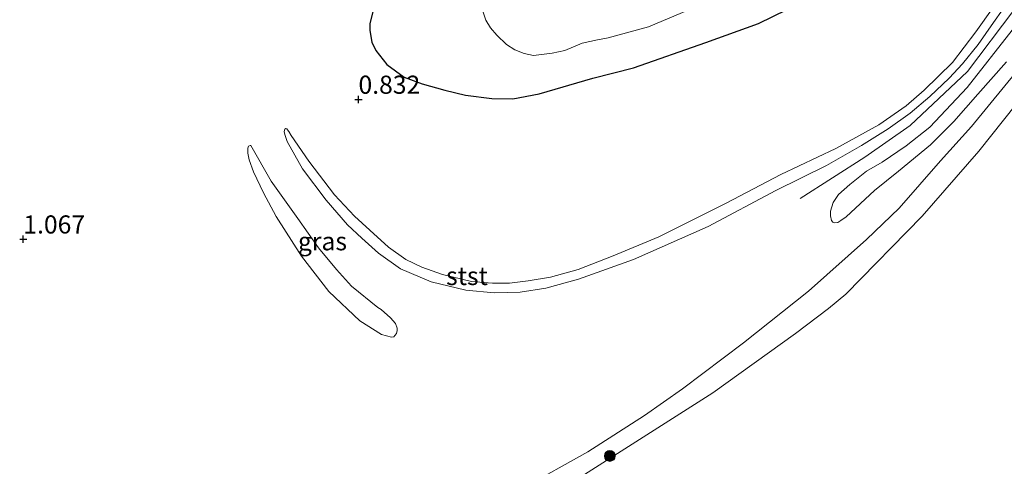
# Model space of a CAD drawing. Units: metres. Extents: x 80000 to 90008, y 424999 to 431253.
# Drawn here: x 82116 to 82252, y 425564 to 425626 of the extents above; entities that cross this region are included whole.
import ezdxf
from ezdxf.enums import TextEntityAlignment as Align

# ---------------------------------------------------------------- set-up
doc = ezdxf.new("R2010")
doc.units = ezdxf.units.M
doc.layers.get('0').update_dxf_attribs({"lineweight": 25})
for name, color, linetype, lineweight in [('B-ME-GR-BOOM-S-B1', 93, 'Continuous', 18), ('B-ME-GW-KRUINLIJN-L-B1', 93, 'Continuous', 18), ('B-ME-GW-TEENLIJN-L-B1', 93, 'Continuous', 18), ('B-ME-IE-GRASLAND-GV-B6', 93, 'Continuous', 18), ('B-ME-IE-GRONDWERKLIJN-GROND_NIETINGERICHT-GV-B6', 253, 'Continuous', 18), ('B-ME-OB-BEKLEDING-GV-B6', 253, 'Continuous', 18), ('B-ME-OB-WATERLIJN-L-B1', 133, 'OB-WATERLIJN', 18), ('B-ME-OG-WATER-GV-B6', 153, 'Continuous', 18)]:
    doc.layers.add(name, color=color, linetype=linetype, lineweight=lineweight)
doc.layers.add('B-ME-GW-HOOGTEPUNT-S-B1', color=10, linetype='Continuous')
doc.layers.add('B-ME-GW-INSTEEKWATERGANG-L-B1', color=10, linetype='Continuous')
doc.styles.add('NLCS-ISO', font='NLCS-ISO.TTF')
doc.linetypes.add('OB-WATERLIJN', pattern='A,10,[32,NLCS.SHX,S=2,R=0,X=0,Y=0],-12', length=22)

# ---------------------------------------------------------------- blocks, each defined once
blk = doc.blocks.new('hoogtepunt')
for p, q in [((-0.5, 0), (0.5, 0)), ((0, 0.5), (0, -0.5))]:
    blk.add_line(p, q)
blk = doc.blocks.new('boom')
h = blk.add_hatch(color=256)
edge = h.paths.add_edge_path()
edge.add_arc((0, 0), 0.75, 0, 360)
blk.add_circle((0, 0), 0.75)

msp = doc.modelspace()

# ---------------------------------------------------------------- linework, layer by layer
at = {"layer": 'B-ME-GW-INSTEEKWATERGANG-L-B1'}
msp.add_polyline3d([(82164.711, 425627.016, 0.594), (82164.335, 425625.423, 0.616), (82164.294, 425624.455, 0.626), (82164.568, 425622.845, 0.619), (82165.137, 425621.666, 0.602), (82166.641, 425619.766, 0.609), (82169.051, 425618.01, 0.567), (82171.518, 425617.097, 0.536), (82174.666, 425616.229, 0.612), (82177.505, 425615.516, 0.653), (82181.141, 425615.042, 0.653), (82184.013, 425615.01, 0.575), (82187.645, 425615.72, 0.526), (82195.051, 425617.882, 0.572), (82200.675, 425619.274, 0.567), (82210.654, 425622.776, 0.558), (82217.907, 425625.402, 0.565), (82227.79, 425630.289, 0.66)], dxfattribs=at)
at = {"layer": 'B-ME-GW-KRUINLIJN-L-B1'}
for points in [[(82223.641, 425601.279, 2.281), (82232.59, 425606.966, 2.281), (82238.826, 425611.345, 2.334), (82246.727, 425618.8, 2.31), (82253.113, 425627.25, 2.212), (82263.512, 425641.973, 2.276), (82276.122, 425661.242, 2.354), (82287.708, 425678.988, 2.3), (82290.856, 425683.883, 2.339), (82305.49, 425702.954, 2.29), (82314.076, 425713.197, 2.326)], [(82314.805, 425710.972, 2.132), (82308.072, 425703.181, 2.166), (82301.974, 425695.497, 2.181), (82294.438, 425685.843, 2.176), (82290.919, 425681.278, 2.183), (82287.888, 425676.875, 2.193), (82284.942, 425672.448, 2.205), (82279.319, 425663.245, 2.222), (82274.878, 425655.695, 2.193), (82270.11, 425647.805, 2.2), (82264.15, 425639.548, 2.154), (82259.185, 425632.727, 2.161), (82252.915, 425624.47, 2.161), (82246.7, 425616.593, 2.2), (82241.521, 425611.119, 2.205), (82238.286, 425608.505, 2.23), (82234.975, 425606.277, 2.249), (82232.827, 425605.052, 2.262), (82230.486, 425603.201, 2.251)], [(82255.304, 425632.566, 2.195), (82250.306, 425625.529, 2.193), (82248.192, 425622.485, 2.185), (82246.048, 425619.844, 2.19), (82244.224, 425617.875, 2.2), (82241.538, 425615.313, 2.207), (82238.838, 425613.029, 2.229), (82235.806, 425610.894, 2.222), (82232.138, 425608.574, 2.229), (82227.269, 425605.833, 2.278), (82220.316, 425602.377, 2.281), (82210.982, 425597.388, 2.234), (82200.675, 425592.85, 2.119), (82193.073, 425590.108, 2.033), (82188.573, 425588.906, 2.036), (82185.042, 425588.359, 2.019), (82181.465, 425588.26, 2.009), (82177.565, 425588.597, 1.94), (82172.777, 425589.748, 1.906), (82168.54, 425591.571, 1.889), (82165.489, 425593.709, 1.843), (82163.204, 425595.79, 1.813), (82161.235, 425597.614, 1.776), (82158.28, 425601.021, 1.593), (82155.041, 425605.364, 1.355), (82152.892, 425609.14, 1.125), (82152.659, 425609.934, 1.067)], [(82185.33, 425561.254, 1.33), (82194.385, 425566.306, 1.32), (82202.171, 425571.3, 1.448), (82207.445, 425575.001, 1.565), (82215.822, 425581.324, 1.619), (82224.806, 425588.466, 1.781), (82232.793, 425595.599, 1.663), (82237.295, 425599.921, 1.467), (82243.026, 425606.453, 1.482), (82247.281, 425611.209, 1.458), (82256.074, 425621.897, 1.384)], [(82152.659, 425609.934, 1.067), (82152.517, 425610.442, 0.99), (82152.533, 425610.705, 0.951), (82152.599, 425610.817, 0.923), (82152.751, 425610.905, 0.904)], [(82147.909, 425608.578, 1.042), (82150.72, 425603.655, 1.328), (82154.375, 425598.521, 1.485), (82157.258, 425594.472, 1.661), (82159.726, 425591.446, 1.84), (82161.794, 425589.165, 1.85), (82165.416, 425586.236, 1.86), (82165.873, 425585.957, 1.857)], [(82230.486, 425603.201, 2.251), (82228.965, 425601.797, 2.178), (82228.188, 425600.716, 2.168), (82227.843, 425599.493, 2.107), (82227.842, 425598.874, 2.048), (82227.956, 425598.216, 1.994), (82228.164, 425597.975, 1.965)], [(82165.873, 425585.957, 1.857), (82167.182, 425584.797, 1.864), (82167.835, 425583.994, 1.841), (82168.067, 425583.349, 1.811), (82168.072, 425583.054, 1.801), (82167.982, 425582.654, 1.776), (82167.781, 425582.366, 1.753)]]:
    msp.add_polyline3d(points, dxfattribs=at)
at = {"layer": 'B-ME-GW-TEENLIJN-L-B1'}
for points in [[(82164.314, 425596.878, 1.209), (82166.908, 425594.564, 1.275), (82169.279, 425592.846, 1.373), (82171.467, 425591.764, 1.338), (82174.343, 425590.781, 1.319), (82178.327, 425589.802, 1.309), (82181.213, 425589.569, 1.355), (82183.582, 425589.578, 1.37), (82186.161, 425589.888, 1.373), (82189.235, 425590.413, 1.358), (82193.062, 425591.471, 1.37), (82197.882, 425593.346, 1.38), (82204.151, 425595.983, 1.409), (82213.453, 425600.601, 1.468), (82220.988, 425604.558, 1.561), (82228.561, 425608.167, 1.581), (82234.49, 425611.429, 1.576), (82238.254, 425614.064, 1.566), (82240.772, 425616.199, 1.568), (82244.654, 425620.038, 1.566), (82247.889, 425624.261, 1.544), (82252.641, 425631.012, 1.527)], [(82228.164, 425597.975, 1.965), (82228.443, 425597.913, 1.923), (82228.838, 425597.966, 1.918), (82229.272, 425598.212, 1.896), (82229.978, 425598.729, 1.882), (82233.905, 425602.371, 1.82), (82237.21, 425605.009, 1.796), (82241.617, 425608.681, 1.82), (82244.861, 425611.892, 1.762), (82248.162, 425615.637, 1.742), (82252.091, 425620.13, 1.705)], [(82152.751, 425610.905, 0.904), (82152.863, 425610.878, 0.882), (82152.975, 425610.735, 0.885), (82153.159, 425610.515, 0.926)], [(82164.314, 425596.878, 1.209), (82162.206, 425598.811, 1.15), (82159.459, 425601.745, 1.084), (82155.904, 425606.422, 0.949), (82153.452, 425609.944, 0.922), (82153.159, 425610.515, 0.926)], [(82158.661, 425588.431, 1.313), (82154.909, 425593.31, 1.201), (82151.403, 425598.777, 1.071), (82149.632, 425602.033, 1.005), (82148.262, 425604.932, 0.986), (82147.694, 425606.574, 1.008), (82147.511, 425607.519, 0.998), (82147.49, 425608.208, 1.003), (82147.576, 425608.494, 1.013), (82147.801, 425608.594, 1.022), (82147.909, 425608.578, 1.042)], [(82167.781, 425582.366, 1.753), (82167.619, 425582.183, 1.699), (82167.285, 425582.128, 1.655), (82165.946, 425582.482, 1.578), (82162.938, 425584.359, 1.442), (82158.661, 425588.431, 1.313)]]:
    msp.add_polyline3d(points, dxfattribs=at)
at = {"layer": 'B-ME-IE-GRASLAND-GV-B6'}
for points in [[(82255.304, 425632.566, 2.195), (82250.306, 425625.529, 2.193), (82248.192, 425622.485, 2.185), (82246.048, 425619.844, 2.19), (82244.224, 425617.875, 2.2), (82241.538, 425615.313, 2.207), (82238.838, 425613.029, 2.229), (82235.806, 425610.894, 2.222), (82232.138, 425608.574, 2.229), (82227.269, 425605.833, 2.278), (82220.316, 425602.377, 2.281), (82210.982, 425597.388, 2.234), (82200.675, 425592.85, 2.119), (82193.073, 425590.108, 2.033), (82188.573, 425588.906, 2.036), (82185.042, 425588.359, 2.019), (82181.465, 425588.26, 2.009), (82177.565, 425588.597, 1.94), (82172.777, 425589.748, 1.906), (82168.54, 425591.571, 1.889), (82165.489, 425593.709, 1.843), (82163.204, 425595.79, 1.813), (82161.235, 425597.614, 1.776), (82158.28, 425601.021, 1.593), (82155.041, 425605.364, 1.355), (82152.892, 425609.14, 1.125), (82152.659, 425609.934, 1.067), (82152.517, 425610.442, 0.99), (82152.533, 425610.705, 0.951), (82152.599, 425610.817, 0.923), (82152.751, 425610.905, 0.904), (82152.863, 425610.878, 0.882), (82152.975, 425610.735, 0.885), (82153.159, 425610.515, 0.926), (82153.452, 425609.944, 0.922), (82155.904, 425606.422, 0.949), (82159.459, 425601.745, 1.084), (82162.206, 425598.811, 1.15), (82164.314, 425596.878, 1.209), (82166.908, 425594.564, 1.275), (82169.279, 425592.846, 1.373), (82171.467, 425591.764, 1.338), (82174.343, 425590.781, 1.319), (82178.327, 425589.802, 1.309), (82181.213, 425589.569, 1.355), (82183.582, 425589.578, 1.37), (82186.161, 425589.888, 1.373), (82189.235, 425590.413, 1.358), (82193.062, 425591.471, 1.37), (82197.882, 425593.346, 1.38), (82204.151, 425595.983, 1.409), (82213.453, 425600.601, 1.468), (82220.988, 425604.558, 1.561), (82228.561, 425608.167, 1.581), (82234.49, 425611.429, 1.576), (82238.254, 425614.064, 1.566), (82240.772, 425616.199, 1.568), (82244.654, 425620.038, 1.566), (82247.889, 425624.261, 1.544), (82252.641, 425631.012, 1.527)], [(82252.641, 425631.012, 1.527), (82247.889, 425624.261, 1.544), (82244.654, 425620.038, 1.566), (82240.772, 425616.199, 1.568), (82238.254, 425614.064, 1.566), (82234.49, 425611.429, 1.576), (82228.561, 425608.167, 1.581), (82220.988, 425604.558, 1.561), (82213.453, 425600.601, 1.468), (82204.151, 425595.983, 1.409), (82197.882, 425593.346, 1.38), (82193.062, 425591.471, 1.37), (82189.235, 425590.413, 1.358), (82186.161, 425589.888, 1.373), (82183.582, 425589.578, 1.37), (82181.213, 425589.569, 1.355), (82178.327, 425589.802, 1.309), (82174.343, 425590.781, 1.319), (82171.467, 425591.764, 1.338), (82169.279, 425592.846, 1.373), (82166.908, 425594.564, 1.275), (82164.314, 425596.878, 1.209), (82162.206, 425598.811, 1.15), (82159.459, 425601.745, 1.084), (82155.904, 425606.422, 0.949), (82153.452, 425609.944, 0.922), (82153.159, 425610.515, 0.926), (82152.975, 425610.735, 0.885), (82152.863, 425610.878, 0.882), (82152.751, 425610.905, 0.904), (82152.599, 425610.817, 0.923), (82152.533, 425610.705, 0.951), (82152.517, 425610.442, 0.99), (82152.659, 425609.934, 1.067), (82152.892, 425609.14, 1.125), (82155.041, 425605.364, 1.355), (82158.28, 425601.021, 1.593), (82161.235, 425597.614, 1.776), (82163.204, 425595.79, 1.813), (82165.489, 425593.709, 1.843), (82168.54, 425591.571, 1.889), (82172.777, 425589.748, 1.906), (82177.565, 425588.597, 1.94), (82181.465, 425588.26, 2.009), (82185.042, 425588.359, 2.019), (82188.573, 425588.906, 2.036), (82193.073, 425590.108, 2.033), (82200.675, 425592.85, 2.119), (82210.982, 425597.388, 2.234), (82220.316, 425602.377, 2.281), (82227.269, 425605.833, 2.278), (82232.138, 425608.574, 2.229), (82235.806, 425610.894, 2.222), (82238.838, 425613.029, 2.229), (82241.538, 425615.313, 2.207), (82244.224, 425617.875, 2.2), (82246.048, 425619.844, 2.19), (82248.192, 425622.485, 2.185), (82250.306, 425625.529, 2.193), (82255.304, 425632.566, 2.195)], [(82164.711, 425627.016, 0.594), (82164.335, 425625.423, 0.616), (82164.294, 425624.455, 0.626), (82164.568, 425622.845, 0.619), (82165.137, 425621.666, 0.602), (82166.641, 425619.766, 0.609), (82169.051, 425618.01, 0.567), (82171.518, 425617.097, 0.536), (82174.666, 425616.229, 0.612), (82177.505, 425615.516, 0.653), (82181.141, 425615.042, 0.653), (82184.013, 425615.01, 0.575), (82187.645, 425615.72, 0.526), (82195.051, 425617.882, 0.572), (82200.675, 425619.274, 0.567), (82210.654, 425622.776, 0.558), (82217.907, 425625.402, 0.565), (82227.79, 425630.289, 0.66)], [(82252.091, 425620.13, 1.705), (82248.162, 425615.637, 1.742), (82244.861, 425611.892, 1.762), (82241.617, 425608.681, 1.82), (82237.21, 425605.009, 1.796), (82233.905, 425602.371, 1.82), (82229.978, 425598.729, 1.882), (82229.272, 425598.212, 1.896), (82228.838, 425597.966, 1.918), (82228.443, 425597.913, 1.923), (82228.164, 425597.975, 1.965), (82227.956, 425598.216, 1.994), (82227.842, 425598.874, 2.048), (82227.843, 425599.493, 2.107), (82228.188, 425600.716, 2.168), (82228.965, 425601.797, 2.178), (82230.486, 425603.201, 2.251), (82232.827, 425605.052, 2.262), (82234.975, 425606.277, 2.249), (82238.286, 425608.505, 2.23), (82241.521, 425611.119, 2.205), (82246.7, 425616.593, 2.2), (82252.915, 425624.47, 2.161)], [(82252.915, 425624.47, 2.161), (82246.7, 425616.593, 2.2), (82241.521, 425611.119, 2.205), (82238.286, 425608.505, 2.23), (82234.975, 425606.277, 2.249), (82232.827, 425605.052, 2.262), (82230.486, 425603.201, 2.251), (82228.965, 425601.797, 2.178), (82228.188, 425600.716, 2.168), (82227.843, 425599.493, 2.107), (82227.842, 425598.874, 2.048), (82227.956, 425598.216, 1.994), (82228.164, 425597.975, 1.965), (82228.443, 425597.913, 1.923), (82228.838, 425597.966, 1.918), (82229.272, 425598.212, 1.896), (82229.978, 425598.729, 1.882), (82233.905, 425602.371, 1.82), (82237.21, 425605.009, 1.796), (82241.617, 425608.681, 1.82), (82244.861, 425611.892, 1.762), (82248.162, 425615.637, 1.742), (82252.091, 425620.13, 1.705)], [(82256.074, 425621.897, 1.384), (82247.281, 425611.209, 1.458), (82243.026, 425606.453, 1.482), (82237.295, 425599.921, 1.467), (82232.793, 425595.599, 1.663), (82224.806, 425588.466, 1.781), (82215.822, 425581.324, 1.619), (82207.445, 425575.001, 1.565), (82202.171, 425571.3, 1.448), (82194.385, 425566.306, 1.32), (82185.33, 425561.254, 1.33)], [(82147.909, 425608.578, 1.042), (82147.801, 425608.594, 1.022), (82147.576, 425608.494, 1.013), (82147.49, 425608.208, 1.003), (82147.511, 425607.519, 0.998), (82147.694, 425606.574, 1.008), (82148.262, 425604.932, 0.986), (82149.632, 425602.033, 1.005), (82151.403, 425598.777, 1.071), (82154.909, 425593.31, 1.201), (82158.661, 425588.431, 1.313), (82162.938, 425584.359, 1.442), (82165.946, 425582.482, 1.578), (82167.285, 425582.128, 1.655), (82167.619, 425582.183, 1.699), (82167.781, 425582.366, 1.753), (82167.982, 425582.654, 1.776), (82168.072, 425583.054, 1.801), (82168.067, 425583.349, 1.811), (82167.835, 425583.994, 1.841), (82167.182, 425584.797, 1.864), (82165.873, 425585.957, 1.857), (82165.416, 425586.236, 1.86), (82161.794, 425589.165, 1.85), (82159.726, 425591.446, 1.84), (82157.258, 425594.472, 1.661), (82154.375, 425598.521, 1.485), (82150.72, 425603.655, 1.328), (82147.909, 425608.578, 1.042)], [(82167.781, 425582.366, 1.753), (82167.619, 425582.183, 1.699), (82167.285, 425582.128, 1.655), (82165.946, 425582.482, 1.578), (82162.938, 425584.359, 1.442), (82158.661, 425588.431, 1.313), (82154.909, 425593.31, 1.201), (82151.403, 425598.777, 1.071), (82149.632, 425602.033, 1.005), (82148.262, 425604.932, 0.986), (82147.694, 425606.574, 1.008), (82147.511, 425607.519, 0.998), (82147.49, 425608.208, 1.003), (82147.576, 425608.494, 1.013), (82147.801, 425608.594, 1.022), (82147.909, 425608.578, 1.042), (82150.72, 425603.655, 1.328), (82154.375, 425598.521, 1.485), (82157.258, 425594.472, 1.661), (82159.726, 425591.446, 1.84), (82161.794, 425589.165, 1.85), (82165.416, 425586.236, 1.86), (82165.873, 425585.957, 1.857), (82167.182, 425584.797, 1.864), (82167.835, 425583.994, 1.841), (82168.067, 425583.349, 1.811), (82168.072, 425583.054, 1.801), (82167.982, 425582.654, 1.776), (82167.781, 425582.366, 1.753)]]:
    msp.add_polyline3d(points, dxfattribs=at)
at = {"layer": 'B-ME-IE-GRONDWERKLIJN-GROND_NIETINGERICHT-GV-B6'}
for points in [[(82227.79, 425630.289, 0.66), (82217.907, 425625.402, 0.565), (82210.654, 425622.776, 0.558), (82200.675, 425619.274, 0.567), (82195.051, 425617.882, 0.572), (82187.645, 425615.72, 0.526), (82184.013, 425615.01, 0.575), (82181.141, 425615.042, 0.653), (82177.505, 425615.516, 0.653), (82174.666, 425616.229, 0.612), (82171.518, 425617.097, 0.536), (82169.051, 425618.01, 0.567), (82166.641, 425619.766, 0.609), (82165.137, 425621.666, 0.602), (82164.568, 425622.845, 0.619), (82164.294, 425624.455, 0.626), (82164.335, 425625.423, 0.616), (82164.711, 425627.016, 0.594)], [(82179.941, 425626.956, 0.16), (82180.325, 425625.871, 0.16), (82180.934, 425624.809, 0.16), (82181.813, 425623.785, 0.16), (82183.141, 425622.496, 0.16), (82184.331, 425621.781, 0.16), (82185.607, 425621.274, 0.16), (82186.883, 425620.999, 0.16), (82189.461, 425621.309, 0.16), (82191.22, 425621.684, 0.16), (82193.599, 425622.675, 0.16), (82195.706, 425623.165, 0.16), (82197.169, 425623.416, 0.16), (82202.747, 425624.948, 0.16), (82210.938, 425628.401, 0.16)]]:
    msp.add_polyline3d(points, dxfattribs=at)
at = {"layer": 'B-ME-OB-BEKLEDING-GV-B6'}
for points in [[(82185.33, 425561.254, 1.33), (82194.385, 425566.306, 1.32), (82202.171, 425571.3, 1.448), (82207.445, 425575.001, 1.565), (82215.822, 425581.324, 1.619), (82224.806, 425588.466, 1.781), (82232.793, 425595.599, 1.663), (82237.295, 425599.921, 1.467), (82243.026, 425606.453, 1.482), (82247.281, 425611.209, 1.458), (82256.074, 425621.897, 1.384)], [(82255.119, 425616.344, 0.16), (82248.299, 425607.803, 0.16), (82240.494, 425598.807, 0.16), (82229.945, 425588.055, 0.16), (82227.555, 425586.08, 0.16), (82223.001, 425582.617, 0.16), (82211.631, 425574.429, 0.16), (82206.063, 425570.915, 0.16), (82190.872, 425561.26, 0.16)]]:
    msp.add_polyline3d(points, dxfattribs=at)
at = {"layer": 'B-ME-OB-WATERLIJN-L-B1'}
msp.add_polyline3d([(82316.891, 425704.611, 0.16), (82313.097, 425698.616, 0.16), (82310.006, 425695.095, 0.16), (82305.826, 425689.564, 0.16), (82300.851, 425681.915, 0.16), (82297.052, 425677.259, 0.16), (82291.823, 425670.299, 0.16), (82287.034, 425662.867, 0.16), (82281.193, 425652.999, 0.16), (82275.751, 425644.732, 0.16), (82269.712, 425636.165, 0.16), (82262.687, 425626.447, 0.16), (82255.119, 425616.344, 0.16), (82248.299, 425607.803, 0.16), (82240.494, 425598.807, 0.16), (82229.945, 425588.055, 0.16), (82227.555, 425586.08, 0.16), (82223.001, 425582.617, 0.16), (82211.631, 425574.429, 0.16), (82206.063, 425570.915, 0.16), (82190.872, 425561.26, 0.16)], dxfattribs=at)
at = {"layer": 'B-ME-OG-WATER-GV-B6'}
for points in [[(82190.872, 425561.26, 0.16), (82206.063, 425570.915, 0.16), (82211.631, 425574.429, 0.16), (82223.001, 425582.617, 0.16), (82227.555, 425586.08, 0.16), (82229.945, 425588.055, 0.16), (82240.494, 425598.807, 0.16), (82248.299, 425607.803, 0.16), (82255.119, 425616.344, 0.16), (82262.687, 425626.447, 0.16), (82269.712, 425636.165, 0.16), (82275.751, 425644.732, 0.16), (82281.193, 425652.999, 0.16), (82287.034, 425662.867, 0.16), (82291.823, 425670.299, 0.16), (82297.052, 425677.259, 0.16), (82300.851, 425681.915, 0.16), (82305.826, 425689.564, 0.16), (82310.006, 425695.095, 0.16), (82313.097, 425698.616, 0.16), (82316.891, 425704.611, 0.16), (82384.665, 425497.959, 0.16)], [(82210.938, 425628.401, 0.16), (82202.747, 425624.948, 0.16), (82197.169, 425623.416, 0.16), (82195.706, 425623.165, 0.16), (82193.599, 425622.675, 0.16), (82191.22, 425621.684, 0.16), (82189.461, 425621.309, 0.16), (82186.883, 425620.999, 0.16), (82185.607, 425621.274, 0.16), (82184.331, 425621.781, 0.16), (82183.141, 425622.496, 0.16), (82181.813, 425623.785, 0.16), (82180.934, 425624.809, 0.16), (82180.325, 425625.871, 0.16), (82179.941, 425626.956, 0.16)]]:
    msp.add_polyline3d(points, dxfattribs=at)

# ---------------------------------------------------------------- block references
at = {"layer": 'B-ME-GR-BOOM-S-B1', "rotation": 90}
msp.add_blockref('boom', (82197.412, 425565.742, 0.532), dxfattribs=at)
at = {"layer": 'B-ME-GW-HOOGTEPUNT-S-B1', "rotation": 90}
for p in [(82162.749, 425614.929, 0.832), (82162.749, 425614.929, 0.832), (82116.53, 425595.647, 1.067), (82116.53, 425595.647, 1.067)]:
    msp.add_blockref('hoogtepunt', p, dxfattribs=at)

# ---------------------------------------------------------------- texts
at = {"layer": 'B-ME-GW-HOOGTEPUNT-S-B1', "ltscale": 0.2, "style": 'NLCS-ISO'}
for s, p in [('0.832', (82162.749, 425614.929, 0.832)), ('0.832', (82162.749, 425614.929, 0.832)), ('1.067', (82116.53, 425595.647, 1.067)), ('1.067', (82116.53, 425595.647, 1.067))]:
    msp.add_text(s, height=2.5, dxfattribs=at).set_placement(p, align=Align.BOTTOM_LEFT)
at = {"layer": 'B-ME-IE-GRASLAND-GV-B6', "ltscale": 0.2, "style": 'NLCS-ISO'}
msp.add_text('gras', height=2.5, dxfattribs=at).set_placement((82157.781, 425595.361), align=Align.MIDDLE_CENTER)
msp.add_text('gras', height=2.5, dxfattribs=at).set_placement((82157.781, 425595.361), align=Align.MIDDLE_CENTER)
at = {"layer": 'B-ME-OB-BEKLEDING-GV-B6', "ltscale": 0.2, "style": 'NLCS-ISO'}
msp.add_text('stst', height=2.5, dxfattribs=at).set_placement((82177.714, 425590.57), align=Align.MIDDLE_CENTER)

doc.saveas('drawing.dxf')
